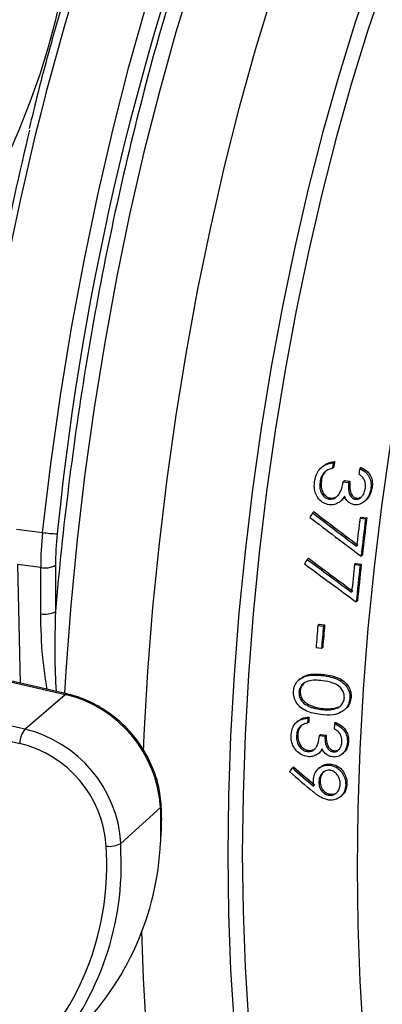
# Model space of a CAD drawing. Units: millimetres. Extents: x 268 to 2261, y 289 to 1510.
# Drawn here: x 2044 to 2076, y 652 to 738 of the extents above; entities that cross this region are included whole.
import ezdxf

# ---------------------------------------------------------------- set-up
doc = ezdxf.new("R2010")
doc.units = ezdxf.units.MM
doc.header["$LTSCALE"] = 3

msp = doc.modelspace()

# ---------------------------------------------------------------- linework, layer by layer
at = {"color": 7, "linetype": 'Continuous', "lineweight": 25}
for p, q in [((2070.759, 699.125), (2070.643, 699.023)), ((2071.722, 699.049), (2071.607, 698.947)), ((2071.792, 699.533), (2071.676, 699.431)), ((2074.101, 699.031), (2073.985, 698.929)), ((2070.638, 697.842), (2070.523, 697.741)), ((2072.656, 697.878), (2072.541, 697.777)), ((2072.541, 697.777), (2073.021, 697.716)), ((2072.656, 697.878), (2073.136, 697.818)), ((2073.136, 697.818), (2073.021, 697.716)), ((2075.075, 697.278), (2074.96, 697.177)), ((2071.444, 696.356), (2071.33, 696.255)), ((2072.337, 696.105), (2072.452, 696.206)), ((2073.715, 696.348), (2073.601, 696.247)), ((2074.402, 696.066), (2074.516, 696.166)), ((2069.999, 695.155), (2069.886, 695.055)), ((2074.125, 694.701), (2074.012, 694.601)), ((2074.125, 694.701), (2074.605, 694.641)), ((2074.012, 694.601), (2074.491, 694.541)), ((2074.605, 694.641), (2074.491, 694.541)), ((2044.054, 693.638), (2046.328, 693.351)), ((2074.215, 691.396), (2074.103, 691.297)), ((2046.157, 690.3), (2044.144, 690.553)), ((2047.446, 690.494), (2047.446, 686.463)), ((2069.52, 691.106), (2069.409, 691.008)), ((2073.645, 690.651), (2073.533, 690.553)), ((2073.533, 690.553), (2074.013, 690.493)), ((2073.645, 690.651), (2074.125, 690.591)), ((2074.125, 690.591), (2074.013, 690.493)), ((2046.157, 686.269), (2046.157, 690.3)), ((2073.792, 687.397), (2073.682, 687.299)), ((2070.448, 685.354), (2070.338, 685.257)), ((2070.338, 685.257), (2070.818, 685.197)), ((2070.448, 685.354), (2070.927, 685.293)), ((2070.927, 685.293), (2070.818, 685.197)), ((2030.38, 683.343), (2048.304, 679.239)), ((2048.429, 679.285), (2030.505, 683.39)), ((2070.654, 683.239), (2070.174, 683.299)), ((2070.763, 683.335), (2070.654, 683.239)), ((2070.885, 680.967), (2070.776, 680.871)), ((2044.777, 676.201), (2026.853, 680.306)), ((2068.784, 680.59), (2068.676, 680.494)), ((2044.777, 676.201), (2048.304, 679.239)), ((2068.794, 679.525), (2068.686, 679.43)), ((2026.401, 679.066), (2044.325, 674.961)), ((2073.232, 678.981), (2073.124, 678.886)), ((2069.531, 678.354), (2069.424, 678.26)), ((2070.696, 678.018), (2070.588, 677.923)), ((2072.651, 677.881), (2072.759, 677.975)), ((2068.584, 676.9), (2068.477, 676.805)), ((2069.542, 676.819), (2069.435, 676.725)), ((2069.566, 677.263), (2069.459, 677.169)), ((2071.894, 676.778), (2071.787, 676.684)), ((2068.581, 675.722), (2068.474, 675.627)), ((2070.573, 675.734), (2070.466, 675.639)), ((2070.466, 675.639), (2070.945, 675.579)), ((2070.573, 675.734), (2071.052, 675.673)), ((2071.052, 675.673), (2070.945, 675.579)), ((2073.018, 675.158), (2072.911, 675.063)), ((2069.514, 674.347), (2069.407, 674.252)), ((2070.416, 674.104), (2070.523, 674.199)), ((2071.759, 674.316), (2071.652, 674.222)), ((2072.461, 674.047), (2072.568, 674.141)), ((2068.215, 672.912), (2068.109, 672.818)), ((2070.508, 672.859), (2070.401, 672.765)), ((2071.491, 673.152), (2071.384, 673.058)), ((2070.529, 671.695), (2070.423, 671.601)), ((2072.868, 671.423), (2072.762, 671.329)), ((2071.427, 670.535), (2071.321, 670.441)), ((2072.316, 670.314), (2072.422, 670.408)), ((2053.161, 666.245), (2056.615, 669.369))]:
    msp.add_line(p, q, dxfattribs=at)
at = {"color": 8, "linetype": 'Continuous', "lineweight": 25}
for p, q in [((2047.665, 693.824), (2047.6, 693.24)), ((2044.144, 690.553), (2044.363, 680.216)), ((2053.182, 663.959), (2053.161, 666.245))]:
    msp.add_line(p, q, dxfattribs=at)
at = {"color": 8, "linetype": 'Continuous', "lineweight": 25, "flags": 128}
for points in [[(2066.367, 759.785), (2064.545, 755.679), (2062.785, 751.328), (2061.096, 746.747), (2059.482, 741.957), (2057.951, 736.975), (2056.509, 731.822), (2055.162, 726.518), (2053.914, 721.084), (2052.771, 715.541), (2051.738, 709.912), (2050.818, 704.218), (2050.015, 698.484), (2049.332, 692.73), (2048.772, 686.981), (2048.338, 681.258), (2048.22, 679.333)], [(2075.08, 742.233), (2073.563, 737.758), (2072.123, 733.103), (2070.766, 728.286), (2069.496, 723.326), (2068.32, 718.244), (2067.241, 713.058), (2066.264, 707.791), (2065.392, 702.461), (2064.63, 697.09), (2063.979, 691.701), (2063.444, 686.312), (2063.025, 680.947), (2062.725, 675.626), (2062.544, 670.371), (2062.484, 665.201), (2062.544, 660.138), (2062.725, 655.201), (2063.025, 650.41)], [(2076.206, 741.577), (2074.705, 737.15), (2073.281, 732.545), (2071.938, 727.78), (2070.682, 722.874), (2069.518, 717.846), (2068.451, 712.716), (2067.484, 707.505), (2066.622, 702.232), (2065.868, 696.92), (2065.225, 691.588), (2064.695, 686.258), (2064.281, 680.95), (2063.984, 675.686), (2063.805, 670.487), (2063.745, 665.373)], [(2055.126, 674.207), (2055.193, 675.709), (2055.513, 681.237), (2055.953, 686.809), (2056.511, 692.404), (2057.185, 698), (2057.973, 703.577), (2058.871, 709.113), (2059.877, 714.589), (2060.986, 719.983), (2062.195, 725.275), (2063.498, 730.445), (2064.892, 735.475), (2066.37, 740.344)], [(2073.785, 664.108), (2073.844, 669.222), (2074.023, 674.422), (2074.32, 679.685), (2074.734, 684.993), (2075.264, 690.323), (2075.907, 695.655), (2076.662, 700.968), (2077.524, 706.24), (2078.49, 711.451), (2079.558, 716.581), (2080.722, 721.609), (2081.978, 726.515), (2083.32, 731.28), (2084.745, 735.885), (2086.245, 740.313)], [(2048.304, 679.239), (2048.371, 679.28), (2048.429, 679.285)], [(2056.615, 669.369), (2056.615, 666.566), (2056.603, 666.333)], [(2056.615, 669.369), (2056.664, 669.431), (2056.676, 669.487)], [(2063.745, 665.373), (2063.805, 660.364), (2063.984, 655.48), (2064.281, 650.74), (2064.695, 646.164), (2065.225, 641.768), (2065.868, 637.571), (2066.622, 633.588), (2067.484, 629.836), (2068.451, 626.33), (2069.518, 623.083), (2070.682, 620.108), (2071.938, 617.417), (2073.281, 615.021), (2074.705, 612.928), (2076.206, 611.147), (2077.777, 609.686), (2079.411, 608.55), (2080.236, 608.112)], [(2093.293, 605.942), (2092.886, 606.004), (2091.143, 606.478), (2089.451, 607.285), (2087.816, 608.421), (2086.245, 609.883), (2084.745, 611.663), (2083.32, 613.756), (2081.978, 616.152), (2080.722, 618.843), (2079.558, 621.818), (2078.49, 625.065), (2077.524, 628.572), (2076.662, 632.323), (2075.907, 636.306), (2075.264, 640.503), (2074.734, 644.899), (2074.32, 649.476), (2074.023, 654.215), (2073.844, 659.099), (2073.785, 664.108)], [(2055.417, 649.439), (2055.129, 654.444), (2054.985, 658.584)]]:
    msp.add_lwpolyline(points, dxfattribs=at)
at = {"color": 7, "linetype": 'Continuous', "lineweight": 25, "flags": 128}
for points in [[(2046.328, 693.351), (2047.047, 699.333), (2047.891, 705.294), (2048.857, 711.21), (2049.941, 717.057), (2051.138, 722.812), (2052.444, 728.453), (2053.853, 733.956), (2055.36, 739.3), (2056.96, 744.464), (2058.645, 749.427), (2060.408, 754.169), (2062.244, 758.671)], [(2048.334, 745.332), (2048.344, 743.804), (2048.194, 742.043), (2047.886, 740.078), (2047.427, 737.941), (2046.823, 735.67), (2046.084, 733.301), (2045.224, 730.873), (2044.255, 728.428), (2043.195, 726.005), (2042.061, 723.646)]]:
    msp.add_lwpolyline(points, dxfattribs=at)
at = {"color": 8, "linetype": 'Continuous', "lineweight": 25}
for centre, radius, start, end in [((2226.238, 687.872), 176.635, 155.67836, 166.21175), ((2324.408, 663.001), 277.955, 170.60253, 175.15804)]:
    msp.add_arc(centre, radius, start, end, dxfattribs=at)
at = {"color": 7, "linetype": 'Continuous', "lineweight": 25}
for centre, radius, start, end in [((2283.878, 669.676), 245.229, 159.38871, 174), ((2284.098, 670.047), 237.625, 158.81177, 174.25731), ((2304.196, 666.588), 257.428, 165.74636, 170.65552), ((2305.376, 666.013), 267.585, 166.50951, 171.36867), ((2325.591, 662.861), 256.534, 171.80441, 171.91364), ((2324.747, 662.968), 255.584, 171.77484, 171.88454), ((2328.01, 662.555), 256.616, 171.85126, 171.96035), ((2329.308, 662.383), 257.321, 172.80737, 173.35622), ((2329.726, 662.33), 257.259, 172.80732, 173.53487), ((2328.948, 662.428), 256.375, 172.78194, 173.51234), ((2074.332, 690.247), 28.175, 173.67534, 179.89344), ((2048.082, 706.081), 12.85, 262.15632, 267.85108), ((2072.803, 690.447), 25.357, 173.67534, 179.89344), ((2046.525, 692.234), 1.969, 259.22613, 297.8883), ((2328.105, 662.517), 256.11, 173.71543, 174.25733), ((2328.376, 662.479), 255.901, 173.71526, 174.43406), ((2327.635, 662.574), 255.054, 173.69342, 174.41489), ((2046.525, 688.203), 1.969, 259.22613, 297.8883), ((2321.486, 663.221), 252.113, 174.98571, 175.43221), ((2321.261, 663.253), 251.302, 174.96852, 175.41659), ((2321.966, 663.161), 252.113, 174.98571, 175.43221), ((2045.753, 668.657), 10.885, 3.75372, 76.44605), ((2311.484, 663.915), 242.388, 176.86553, 176.97067), ((2310.815, 664.007), 241.614, 176.85484, 176.96034), ((2313.508, 663.637), 242.073, 176.91058, 177.01577), ((2046.564, 674.848), 2.242, 142.86705, 177.11088), ((2042.203, 665.526), 10.981, 3.75372, 76.44605), ((2042.009, 665.354), 9.882, 3.75372, 76.44605), ((2027.449, 664.349), 24.477, 314.83886, 3.86993), ((2031.893, 667.405), 24.733, 314.49472, 357.51613), ((2052.148, 668.069), 2.086, 262.34843, 299.05646), ((2028.092, 664.41), 25.095, 314.72669, 358.96911)]:
    msp.add_arc(centre, radius, start, end, dxfattribs=at)
for centre, major_axis, ratio, start_param, end_param in [((2082.651, 693.459), (52.714, 79.683), 0.120868, 1.630618, 1.635443), ((2153.596, 684.521), (158.142, -98.766), 0.208284, 4.289135, 4.317106), ((2153.596, 684.521), (157.589, -98.421), 0.208284, 4.287809, 4.315892), ((2152.702, 684.633), (158.181, -98.771), 0.208239, 4.293953, 4.326448), ((2084.631, 693.209), (52.714, 79.683), 0.120868, 1.678129, 1.682875), ((2145.682, 685.518), (158.181, -98.771), 0.208239, 4.341385, 4.373382), ((2146.577, 685.405), (158.142, -98.766), 0.208284, 4.336646, 4.364177), ((2146.577, 685.405), (157.589, -98.421), 0.208284, 4.335508, 4.363145), ((2092.809, 692.179), (63.269, 78.418), 0.073592, 1.879138, 1.883337), ((2109.114, 690.125), (118.678, -94.324), 0.262948, 4.571247, 4.589255), ((2109.831, 690.035), (118.614, -94.317), 0.263051, 4.567091, 4.583361), ((2109.831, 690.035), (118.2, -93.988), 0.263051, 4.566745, 4.583072)]:
    msp.add_ellipse(centre, major_axis=major_axis, ratio=ratio, start_param=start_param, end_param=end_param, dxfattribs=at)
for points, knots in [([(2053.601, 755.732), (2053.319, 755.011), (2052.499, 752.92), (2051.186, 749.315), (2049.689, 744.87), (2048.261, 740.267), (2046.912, 735.515), (2045.876, 731.616), (2045.32, 729.269), (2045.159, 728.587)], [0, 0, 0, 0, 0.088617, 0.257226, 0.425788, 0.594289, 0.762742, 0.931154, 1, 1, 1, 1]), ([(2070.045, 697.81), (2070.098, 698.058), (2070.19, 698.484), (2070.557, 698.982), (2071.047, 699.329), (2071.447, 699.394), (2071.676, 699.431)], [0, 0, 0, 0, 0.294236, 0.505485, 0.717217, 1, 1, 1, 1]), ([(2070.767, 699.114), (2070.882, 699.206), (2071.184, 699.447), (2071.56, 699.5), (2071.792, 699.533)], [0, 0, 0, 0, 0.3823366, 1, 1, 1, 1]), ([(2074.101, 699.031), (2074.309, 698.922), (2074.663, 698.737), (2074.976, 698.247), (2075.111, 697.765), (2075.087, 697.436), (2075.075, 697.278)], [0, 0, 0, 0, 0.329479, 0.558757, 0.787786, 1, 1, 1, 1]), ([(2070.901, 698.606), (2070.81, 698.486), (2070.668, 698.298), (2070.566, 697.991), (2070.538, 697.825), (2070.523, 697.741)], [0, 0, 0, 0, 0.473082, 0.733611, 1, 1, 1, 1]), ([(2071.016, 698.708), (2070.925, 698.587), (2070.783, 698.4), (2070.681, 698.093), (2070.653, 697.926), (2070.638, 697.842)], [0, 0, 0, 0, 0.472807, 0.733473, 1, 1, 1, 1]), ([(2071.607, 698.947), (2071.503, 698.922), (2071.333, 698.882), (2071.09, 698.772), (2070.969, 698.666), (2070.901, 698.606)], [0, 0, 0, 0, 0.405931, 0.665963, 1, 1, 1, 1]), ([(2074.479, 697.231), (2074.489, 697.386), (2074.506, 697.655), (2074.373, 698.013), (2074.167, 698.263), (2073.998, 698.386), (2073.916, 698.445)], [0, 0, 0, 0, 0.316626, 0.548978, 0.781027, 1, 1, 1, 1]), ([(2073.985, 698.929), (2074.194, 698.82), (2074.548, 698.635), (2074.861, 698.145), (2074.996, 697.663), (2074.972, 697.335), (2074.96, 697.177)], [0, 0, 0, 0, 0.329597, 0.558867, 0.787891, 1, 1, 1, 1]), ([(2071.308, 695.772), (2071.142, 695.814), (2070.808, 695.899), (2070.404, 696.251), (2070.131, 696.716), (2070.003, 697.257), (2070.031, 697.626), (2070.045, 697.81)], [0, 0, 0, 0, 0.197686, 0.395937, 0.595597, 0.797805, 1, 1, 1, 1]), ([(2070.523, 697.741), (2070.509, 697.558), (2070.483, 697.23), (2070.625, 696.778), (2070.849, 696.47), (2071.104, 696.301), (2071.263, 696.269), (2071.33, 696.255)], [0, 0, 0, 0, 0.284863, 0.509013, 0.733798, 0.886448, 1, 1, 1, 1]), ([(2070.638, 697.842), (2070.624, 697.659), (2070.598, 697.331), (2070.739, 696.879), (2070.963, 696.571), (2071.218, 696.402), (2071.377, 696.37), (2071.444, 696.356)], [0, 0, 0, 0, 0.284759, 0.509, 0.733882, 0.886414, 1, 1, 1, 1]), ([(2071.33, 696.255), (2071.43, 696.254), (2071.63, 696.253), (2071.909, 696.4), (2072.154, 696.625), (2072.412, 697.083), (2072.488, 697.49), (2072.541, 697.777)], [0, 0, 0, 0, 0.143122, 0.286983, 0.43675, 0.604014, 1, 1, 1, 1]), ([(2073.021, 697.716), (2073.005, 697.446), (2072.982, 697.042), (2073.131, 696.583), (2073.305, 696.37), (2073.46, 696.274), (2073.565, 696.254), (2073.601, 696.247)], [0, 0, 0, 0, 0.4556694, 0.6834862, 0.8085954, 0.9339732, 1, 1, 1, 1]), ([(2073.136, 697.818), (2073.12, 697.548), (2073.097, 697.143), (2073.245, 696.684), (2073.419, 696.471), (2073.574, 696.375), (2073.679, 696.355), (2073.715, 696.348)], [0, 0, 0, 0, 0.455465, 0.683362, 0.808441, 0.933789, 1, 1, 1, 1]), ([(2075.075, 697.278), (2075.012, 697.04), (2074.906, 696.642), (2074.667, 696.262), (2074.521, 696.174), (2074.514, 696.17)], [0, 0, 0, 0, 0.58415, 0.979991, 1, 1, 1, 1]), ([(2071.444, 696.356), (2071.544, 696.356), (2071.742, 696.356), (2071.974, 696.465), (2072.079, 696.569), (2072.111, 696.601)], [0, 0, 0, 0, 0.408936, 0.819982, 1, 1, 1, 1]), ([(2072.656, 696.513), (2072.605, 696.429), (2072.517, 696.285), (2072.352, 696.109), (2072.238, 696.027), (2072.181, 695.985)], [0, 0, 0, 0, 0.40638, 0.699545, 1, 1, 1, 1]), ([(2072.678, 696.475), (2072.655, 696.44), (2072.594, 696.344), (2072.514, 696.255), (2072.455, 696.21), (2072.451, 696.207)], [0, 0, 0, 0, 0.3582978, 0.9550369, 1, 1, 1, 1]), ([(2073.536, 695.769), (2073.411, 695.797), (2073.161, 695.853), (2072.844, 696.127), (2072.721, 696.38), (2072.656, 696.513)], [0, 0, 0, 0, 0.319689, 0.642262, 1, 1, 1, 1]), ([(2074.96, 697.177), (2074.901, 696.933), (2074.801, 696.524), (2074.438, 696.059), (2074.033, 695.802), (2073.709, 695.755), (2073.553, 695.768), (2073.536, 695.769)], [0, 0, 0, 0, 0.329975, 0.553429, 0.778401, 0.9756, 1, 1, 1, 1]), ([(2073.601, 696.247), (2073.67, 696.246), (2073.807, 696.243), (2074.025, 696.351), (2074.226, 696.545), (2074.405, 696.849), (2074.453, 697.094), (2074.479, 697.231)], [0, 0, 0, 0, 0.146017, 0.2925942, 0.4986834, 0.7184457, 1, 1, 1, 1]), ([(2073.715, 696.348), (2073.784, 696.346), (2073.918, 696.342), (2074.037, 696.408), (2074.095, 696.441)], [0, 0, 0, 0, 0.5169474, 1, 1, 1, 1]), ([(2072.181, 695.985), (2072.114, 695.946), (2071.923, 695.833), (2071.62, 695.751), (2071.393, 695.766), (2071.308, 695.772)], [0, 0, 0, 0, 0.249124, 0.71802, 1, 1, 1, 1]), ([(2068.208, 679.506), (2068.234, 679.675), (2068.286, 680.015), (2068.571, 680.432), (2069.015, 680.754), (2069.766, 680.97), (2070.385, 680.91), (2070.776, 680.871)], [0, 0, 0, 0, 0.14827, 0.297337, 0.439079, 0.645542, 1, 1, 1, 1]), ([(2068.793, 680.578), (2068.884, 680.653), (2069.151, 680.872), (2069.879, 681.059), (2070.495, 681.002), (2070.885, 680.967)], [0, 0, 0, 0, 0.160858, 0.469766, 1, 1, 1, 1]), ([(2070.885, 680.967), (2071.35, 680.895), (2072.02, 680.791), (2072.746, 680.292), (2073.085, 679.827), (2073.236, 679.375), (2073.233, 679.09), (2073.232, 678.981)], [0, 0, 0, 0, 0.419337, 0.604001, 0.755044, 0.906085, 1, 1, 1, 1]), ([(2070.747, 680.42), (2070.317, 680.468), (2069.741, 680.531), (2069.091, 680.229), (2068.808, 679.909), (2068.706, 679.613), (2068.689, 679.456), (2068.686, 679.43)], [0, 0, 0, 0, 0.488762, 0.6557781, 0.8241677, 0.9711635, 1, 1, 1, 1]), ([(2069.165, 680.241), (2069.079, 680.158), (2068.9, 679.986), (2068.814, 679.708), (2068.797, 679.551), (2068.794, 679.525)], [0, 0, 0, 0, 0.439865, 0.908087, 1, 1, 1, 1]), ([(2072.644, 678.931), (2072.638, 679.062), (2072.627, 679.323), (2072.442, 679.689), (2072.122, 680.021), (2071.541, 680.306), (2071.053, 680.376), (2070.747, 680.42)], [0, 0, 0, 0, 0.1420176, 0.2845614, 0.4327779, 0.6442695, 1, 1, 1, 1]), ([(2070.776, 680.871), (2071.242, 680.799), (2071.912, 680.696), (2072.638, 680.196), (2072.977, 679.732), (2073.128, 679.28), (2073.125, 678.995), (2073.124, 678.886)], [0, 0, 0, 0, 0.419354, 0.604031, 0.755063, 0.906093, 1, 1, 1, 1]), ([(2056.676, 669.486), (2056.653, 669.789), (2056.586, 670.644), (2056.254, 672.046), (2055.606, 673.633), (2054.702, 675.114), (2053.573, 676.442), (2052.252, 677.576), (2050.778, 678.477), (2049.479, 679.017), (2048.683, 679.22), (2048.429, 679.285)], [0, 0, 0, 0, 0.068244, 0.192421, 0.316869, 0.441551, 0.5664, 0.691369, 0.816399, 0.941431, 1, 1, 1, 1]), ([(2070.561, 677.478), (2070.131, 677.549), (2069.508, 677.651), (2068.784, 678.109), (2068.395, 678.566), (2068.209, 679.068), (2068.208, 679.378), (2068.208, 679.506)], [0, 0, 0, 0, 0.386495, 0.559796, 0.734383, 0.890913, 1, 1, 1, 1]), ([(2068.686, 679.43), (2068.694, 679.286), (2068.71, 679.009), (2068.911, 678.647), (2069.163, 678.405), (2069.347, 678.303), (2069.424, 678.26)], [0, 0, 0, 0, 0.2916608, 0.560221, 0.8155762, 1, 1, 1, 1]), ([(2068.794, 679.525), (2068.802, 679.381), (2068.817, 679.104), (2069.018, 678.742), (2069.27, 678.5), (2069.454, 678.398), (2069.531, 678.354)], [0, 0, 0, 0, 0.291641, 0.560239, 0.815606, 1, 1, 1, 1]), ([(2073.124, 678.886), (2073.097, 678.711), (2073.043, 678.361), (2072.752, 677.937), (2072.289, 677.604), (2071.544, 677.387), (2070.929, 677.444), (2070.561, 677.478)], [0, 0, 0, 0, 0.151602, 0.303968, 0.447321, 0.668286, 1, 1, 1, 1]), ([(2070.588, 677.923), (2070.805, 677.902), (2071.239, 677.861), (2071.809, 677.941), (2072.257, 678.153), (2072.528, 678.466), (2072.625, 678.754), (2072.641, 678.908), (2072.644, 678.931)], [0, 0, 0, 0, 0.251925, 0.505449, 0.665855, 0.827879, 0.973885, 1, 1, 1, 1]), ([(2073.232, 678.981), (2073.204, 678.809), (2073.146, 678.463), (2072.944, 678.121), (2072.779, 678.006), (2072.751, 677.986)], [0, 0, 0, 0, 0.451979, 0.906236, 1, 1, 1, 1]), ([(2069.424, 678.26), (2069.517, 678.215), (2069.703, 678.127), (2070.092, 678.003), (2070.39, 677.955), (2070.588, 677.923)], [0, 0, 0, 0, 0.250397, 0.500872, 1, 1, 1, 1]), ([(2069.531, 678.354), (2069.624, 678.31), (2069.81, 678.221), (2070.199, 678.097), (2070.497, 678.05), (2070.696, 678.018)], [0, 0, 0, 0, 0.250396, 0.500871, 1, 1, 1, 1]), ([(2070.696, 678.018), (2070.913, 677.996), (2071.35, 677.952), (2071.906, 678.048), (2072.277, 678.182), (2072.381, 678.309), (2072.397, 678.329)], [0, 0, 0, 0, 0.362267, 0.726833, 0.957505, 1, 1, 1, 1]), ([(2067.995, 675.696), (2068.03, 675.941), (2068.088, 676.35), (2068.427, 676.797), (2068.872, 677.087), (2069.243, 677.139), (2069.459, 677.169)], [0, 0, 0, 0, 0.30782, 0.511785, 0.715829, 1, 1, 1, 1]), ([(2068.588, 676.894), (2068.701, 676.979), (2068.987, 677.193), (2069.348, 677.237), (2069.566, 677.263)], [0, 0, 0, 0, 0.394024, 1, 1, 1, 1]), ([(2069.435, 676.725), (2069.374, 676.712), (2069.251, 676.688), (2069.014, 676.611), (2068.866, 676.496), (2068.768, 676.419)], [0, 0, 0, 0, 0.250817, 0.502085, 1, 1, 1, 1]), ([(2071.787, 676.684), (2072.005, 676.581), (2072.368, 676.411), (2072.727, 675.952), (2072.903, 675.506), (2072.909, 675.204), (2072.911, 675.063)], [0, 0, 0, 0, 0.343083, 0.571689, 0.800546, 1, 1, 1, 1]), ([(2071.894, 676.778), (2072.112, 676.676), (2072.475, 676.505), (2072.834, 676.046), (2073.01, 675.6), (2073.016, 675.298), (2073.018, 675.158)], [0, 0, 0, 0, 0.34307, 0.571679, 0.800538, 1, 1, 1, 1]), ([(2068.768, 676.419), (2068.724, 676.364), (2068.603, 676.215), (2068.503, 675.938), (2068.483, 675.719), (2068.474, 675.627)], [0, 0, 0, 0, 0.249543, 0.68468, 1, 1, 1, 1]), ([(2068.875, 676.513), (2068.831, 676.459), (2068.71, 676.309), (2068.61, 676.032), (2068.59, 675.814), (2068.581, 675.722)], [0, 0, 0, 0, 0.249528, 0.684675, 1, 1, 1, 1]), ([(2072.431, 675.118), (2072.425, 675.272), (2072.415, 675.531), (2072.222, 675.887), (2071.992, 676.097), (2071.823, 676.203), (2071.763, 676.24)], [0, 0, 0, 0, 0.332673, 0.558576, 0.845687, 1, 1, 1, 1]), ([(2069.429, 673.808), (2069.252, 673.852), (2068.898, 673.938), (2068.45, 674.296), (2068.141, 674.763), (2067.997, 675.25), (2067.995, 675.561), (2067.995, 675.696)], [0, 0, 0, 0, 0.215249, 0.431274, 0.640328, 0.844233, 1, 1, 1, 1]), ([(2068.474, 675.627), (2068.478, 675.445), (2068.484, 675.133), (2068.678, 674.72), (2068.924, 674.444), (2069.186, 674.294), (2069.344, 674.264), (2069.407, 674.252)], [0, 0, 0, 0, 0.297312, 0.510733, 0.723977, 0.890893, 1, 1, 1, 1]), ([(2068.581, 675.722), (2068.585, 675.54), (2068.591, 675.227), (2068.785, 674.814), (2069.031, 674.539), (2069.292, 674.388), (2069.451, 674.358), (2069.514, 674.347)], [0, 0, 0, 0, 0.297302, 0.51073, 0.723981, 0.890886, 1, 1, 1, 1]), ([(2069.407, 674.252), (2069.511, 674.251), (2069.719, 674.249), (2069.995, 674.397), (2070.218, 674.624), (2070.403, 675.044), (2070.44, 675.399), (2070.466, 675.639)], [0, 0, 0, 0, 0.157141, 0.315105, 0.477542, 0.645729, 1, 1, 1, 1]), ([(2070.945, 675.579), (2070.952, 675.357), (2070.961, 675.027), (2071.11, 674.633), (2071.269, 674.403), (2071.458, 674.264), (2071.595, 674.235), (2071.652, 674.222)], [0, 0, 0, 0, 0.397495, 0.591563, 0.74049, 0.890289, 1, 1, 1, 1]), ([(2071.052, 675.673), (2071.059, 675.452), (2071.068, 675.122), (2071.216, 674.727), (2071.376, 674.497), (2071.565, 674.358), (2071.702, 674.329), (2071.759, 674.316)], [0, 0, 0, 0, 0.397528, 0.591583, 0.740506, 0.890301, 1, 1, 1, 1]), ([(2072.911, 675.063), (2072.884, 674.875), (2072.832, 674.526), (2072.56, 674.101), (2072.197, 673.843), (2071.863, 673.764), (2071.679, 673.779), (2071.632, 673.783)], [0, 0, 0, 0, 0.26967, 0.498297, 0.72828, 0.930665, 1, 1, 1, 1]), ([(2071.652, 674.222), (2071.724, 674.221), (2071.868, 674.217), (2072.082, 674.327), (2072.266, 674.519), (2072.398, 674.798), (2072.42, 675.008), (2072.431, 675.118)], [0, 0, 0, 0, 0.160197, 0.321112, 0.54145, 0.761911, 1, 1, 1, 1]), ([(2073.018, 675.158), (2072.988, 674.972), (2072.933, 674.629), (2072.746, 674.279), (2072.588, 674.175), (2072.558, 674.155)], [0, 0, 0, 0, 0.487295, 0.900399, 1, 1, 1, 1]), ([(2069.514, 674.347), (2069.617, 674.346), (2069.822, 674.346), (2070.043, 674.446), (2070.131, 674.543), (2070.15, 674.565)], [0, 0, 0, 0, 0.436246, 0.874776, 1, 1, 1, 1]), ([(2070.694, 674.476), (2070.668, 674.428), (2070.617, 674.331), (2070.518, 674.202), (2070.404, 674.087), (2070.316, 674.026), (2070.272, 673.996)], [0, 0, 0, 0, 0.249953, 0.500472, 0.748044, 1, 1, 1, 1]), ([(2070.723, 674.434), (2070.722, 674.432), (2070.694, 674.383), (2070.629, 674.301), (2070.556, 674.232), (2070.522, 674.2)], [0, 0, 0, 0, 0.021627, 0.544753, 1, 1, 1, 1]), ([(2071.632, 673.783), (2071.499, 673.812), (2071.233, 673.87), (2070.902, 674.135), (2070.761, 674.367), (2070.694, 674.476)], [0, 0, 0, 0, 0.343045, 0.689419, 1, 1, 1, 1]), ([(2071.759, 674.316), (2071.832, 674.314), (2071.966, 674.308), (2072.079, 674.374), (2072.132, 674.404)], [0, 0, 0, 0, 0.5380241, 1, 1, 1, 1]), ([(2070.272, 673.996), (2070.209, 673.959), (2070.022, 673.852), (2069.729, 673.785), (2069.506, 673.802), (2069.429, 673.808)], [0, 0, 0, 0, 0.251357, 0.741357, 1, 1, 1, 1]), ([(2069.946, 671.742), (2069.967, 671.924), (2070.01, 672.29), (2070.31, 672.718), (2070.708, 673.002), (2071.089, 673.084), (2071.316, 673.064), (2071.384, 673.058)], [0, 0, 0, 0, 0.238624, 0.479338, 0.693553, 0.908038, 1, 1, 1, 1]), ([(2071.391, 672.618), (2071.294, 672.62), (2071.1, 672.626), (2070.818, 672.481), (2070.586, 672.231), (2070.449, 671.914), (2070.43, 671.694), (2070.423, 671.601)], [0, 0, 0, 0, 0.180766, 0.362626, 0.596629, 0.830122, 1, 1, 1, 1]), ([(2070.515, 672.85), (2070.615, 672.931), (2070.836, 673.11), (2071.197, 673.177), (2071.423, 673.158), (2071.491, 673.152)], [0, 0, 0, 0, 0.366226, 0.809846, 1, 1, 1, 1]), ([(2070.898, 672.513), (2070.83, 672.45), (2070.674, 672.304), (2070.556, 672.006), (2070.537, 671.787), (2070.529, 671.695)], [0, 0, 0, 0, 0.305819, 0.707635, 1, 1, 1, 1]), ([(2071.384, 673.058), (2071.556, 673.02), (2071.901, 672.943), (2072.323, 672.602), (2072.608, 672.161), (2072.754, 671.725), (2072.76, 671.442), (2072.762, 671.329)], [0, 0, 0, 0, 0.223347, 0.448839, 0.645108, 0.858982, 1, 1, 1, 1]), ([(2072.283, 671.412), (2072.276, 671.555), (2072.261, 671.842), (2072.055, 672.226), (2071.775, 672.503), (2071.532, 672.596), (2071.41, 672.615), (2071.391, 672.618)], [0, 0, 0, 0, 0.262193, 0.5270193, 0.7627433, 0.9638669, 1, 1, 1, 1]), ([(2071.491, 673.152), (2071.662, 673.114), (2072.007, 673.037), (2072.43, 672.696), (2072.714, 672.255), (2072.86, 671.819), (2072.866, 671.536), (2072.868, 671.423)], [0, 0, 0, 0, 0.223337, 0.448818, 0.645083, 0.858957, 1, 1, 1, 1]), ([(2069.965, 671.228), (2069.958, 671.314), (2069.947, 671.443), (2069.944, 671.614), (2069.945, 671.7), (2069.946, 671.742)], [0, 0, 0, 0, 0.499164, 0.749475, 1, 1, 1, 1]), ([(2070.423, 671.601), (2070.429, 671.454), (2070.441, 671.199), (2070.611, 670.863), (2070.843, 670.618), (2071.097, 670.48), (2071.263, 670.451), (2071.321, 670.441)], [0, 0, 0, 0, 0.274327, 0.474162, 0.673641, 0.886885, 1, 1, 1, 1]), ([(2070.529, 671.695), (2070.536, 671.548), (2070.547, 671.293), (2070.717, 670.956), (2070.949, 670.711), (2071.203, 670.573), (2071.37, 670.545), (2071.427, 670.535)], [0, 0, 0, 0, 0.274323, 0.474162, 0.673643, 0.886886, 1, 1, 1, 1]), ([(2071.282, 670.011), (2071.043, 670.076), (2070.676, 670.175), (2070.242, 670.48), (2070.03, 670.653), (2069.923, 670.74)], [0, 0, 0, 0, 0.479755, 0.738464, 1, 1, 1, 1]), ([(2072.762, 671.329), (2072.738, 671.143), (2072.689, 670.768), (2072.384, 670.33), (2071.969, 670.072), (2071.587, 669.986), (2071.356, 670.005), (2071.282, 670.011)], [0, 0, 0, 0, 0.240465, 0.48306, 0.694482, 0.901969, 1, 1, 1, 1]), ([(2071.321, 670.441), (2071.421, 670.438), (2071.62, 670.432), (2071.883, 670.565), (2072.098, 670.781), (2072.25, 671.069), (2072.272, 671.3), (2072.283, 671.412)], [0, 0, 0, 0, 0.189859, 0.380931, 0.568751, 0.790151, 1, 1, 1, 1]), ([(2071.427, 670.535), (2071.526, 670.533), (2071.724, 670.528), (2071.934, 670.619), (2072.019, 670.708), (2072.037, 670.727)], [0, 0, 0, 0, 0.438544, 0.879888, 1, 1, 1, 1]), ([(2072.868, 671.423), (2072.842, 671.24), (2072.789, 670.872), (2072.592, 670.521), (2072.429, 670.421), (2072.418, 670.414)], [0, 0, 0, 0, 0.47936, 0.962967, 1, 1, 1, 1]), ([(2056.633, 666.45), (2056.673, 667.082), (2056.736, 668.088), (2056.692, 669.107), (2056.676, 669.486)], [0, 0, 0, 0, 0.627599, 1, 1, 1, 1])]:
    msp.add_open_spline(points, degree=3, knots=knots, dxfattribs=at)
at = {"color": 8, "linetype": 'Continuous', "lineweight": 25}
for points, knots in [([(2046.719, 679.676), (2046.576, 680.609), (2046.238, 682.812), (2046.187, 685.005), (2046.157, 686.269)], [0, 0, 0, 0, 0.42375, 1, 1, 1, 1]), ([(2047.446, 686.463), (2047.409, 685.184), (2047.342, 682.86), (2047.449, 680.541), (2047.498, 679.498)], [0, 0, 0, 0, 0.550385, 1, 1, 1, 1])]:
    msp.add_open_spline(points, degree=3, knots=knots, dxfattribs=at)

doc.saveas('drawing.dxf')
